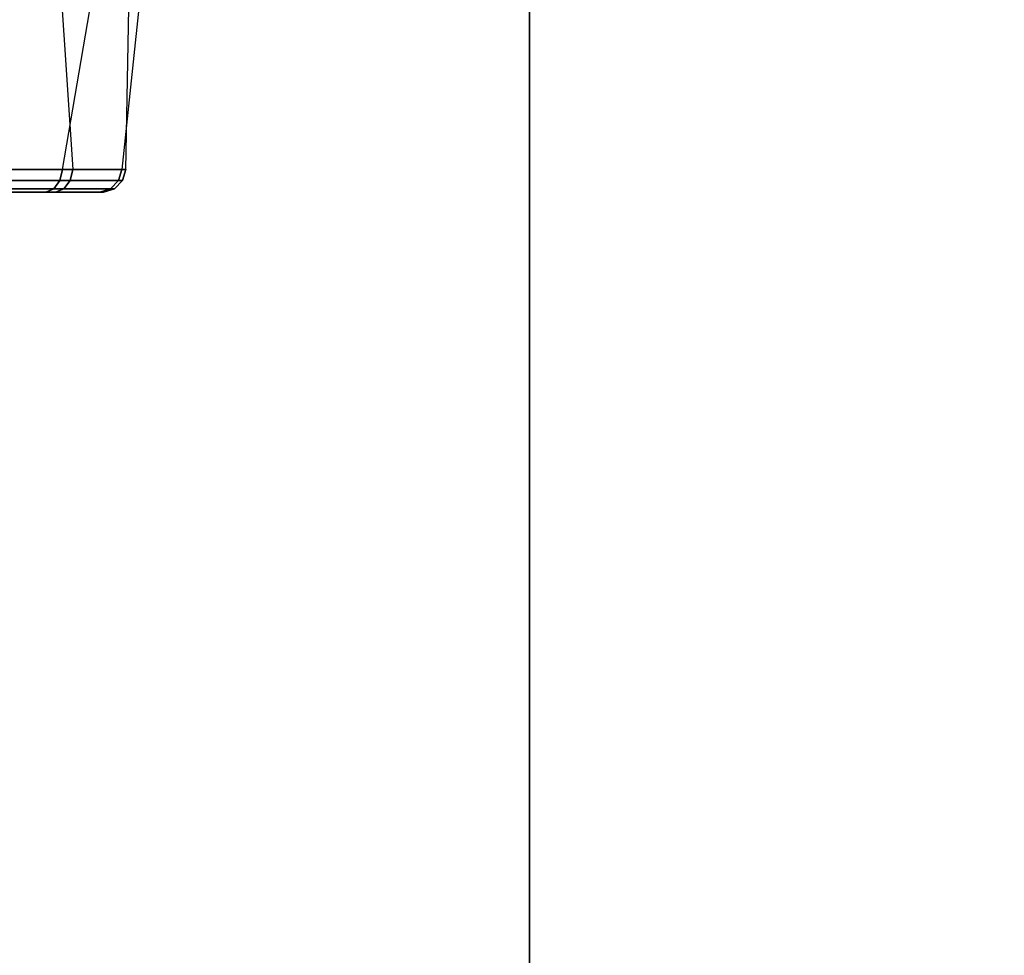
# Model space of a CAD drawing. Units: inches. Extents: x -8 to 290, y -16 to 156.
# Drawn here: x 24 to 27, y 62 to 65 of the extents above; entities that cross this region are included whole.
import ezdxf

# ---------------------------------------------------------------- set-up
doc = ezdxf.new("R2010")
doc.units = ezdxf.units.IN
doc.header["$MEASUREMENT"] = 0
for name, color, linetype in [('A-FURN', 7, 'Continuous'), ('SEAT-CHASSIS', 5, 'Continuous'), ('SEAT-FABRIC', 5, 'Continuous')]:
    doc.layers.add(name, color=color, linetype=linetype)

# ---------------------------------------------------------------- blocks, each defined once
blk = doc.blocks.new('1cosm_midback_arms_0t')
at = {"layer": 'SEAT-CHASSIS'}
for points in [[(1.8402, -4.8952, 14.673), (1.7261, -4.0704, 14.5691), (2.0807, -4.0701, 14.7396), (2.1362, -4.8949, 14.882)], [(2.1038, -4.8949, 15.8824), (2.2454, -4.0707, 15.8106), (1.9613, -4.0712, 16.078), (1.7922, -4.895, 16.0724)], [(2.0807, -4.0701, 14.7396), (2.1362, -4.8949, 14.882), (2.2983, -4.8948, 15.209), (2.3131, -4.0701, 15.0533)], [(2.373, -4.0703, 15.4394), (2.2856, -4.8948, 15.5705), (2.1038, -4.8949, 15.8824), (2.2454, -4.0707, 15.8106)], [(2.2983, -4.8948, 15.209), (2.3131, -4.0701, 15.0533), (2.373, -4.0703, 15.4394), (2.2856, -4.8948, 15.5705)], [(1.7888, -4.9289, 16.0622), (2.0961, -4.9288, 15.8749), (2.1038, -4.8949, 15.8824), (1.7922, -4.895, 16.0724)], [(2.128, -4.9288, 14.889), (1.8363, -4.929, 14.6832), (1.8402, -4.8952, 14.673), (2.1362, -4.8949, 14.882)], [(2.0961, -4.9288, 15.8749), (2.2754, -4.9287, 15.5676), (2.2856, -4.8948, 15.5705), (2.1038, -4.8949, 15.8824)], [(2.2879, -4.9287, 15.2112), (2.128, -4.9288, 14.889), (2.1362, -4.8949, 14.882), (2.2983, -4.8948, 15.209)], [(2.2754, -4.9287, 15.5676), (2.2879, -4.9287, 15.2112), (2.2983, -4.8948, 15.209), (2.2856, -4.8948, 15.5705)], [(1.7814, -4.9538, 16.0379), (2.078, -4.9538, 15.8572), (2.0961, -4.9288, 15.8749), (1.7888, -4.9289, 16.0622)], [(2.1088, -4.9538, 14.9055), (1.8271, -4.9538, 14.7069), (1.8363, -4.929, 14.6832), (2.128, -4.9288, 14.889)], [(2.078, -4.9538, 15.8572), (2.2511, -4.9538, 15.5606), (2.2754, -4.9287, 15.5676), (2.0961, -4.9288, 15.8749)], [(2.2632, -4.9538, 15.2165), (2.1088, -4.9538, 14.9055), (2.128, -4.9288, 14.889), (2.2879, -4.9287, 15.2112)], [(2.2511, -4.9538, 15.5606), (2.2632, -4.9538, 15.2165), (2.2879, -4.9287, 15.2112), (2.2754, -4.9287, 15.5676)], [(2.0536, -4.964, 15.8334), (1.8149, -4.964, 14.7386), (1.4891, -4.964, 14.6993), (1.7715, -4.964, 16.0053)], [(1.7715, -4.964, 16.0053), (2.0536, -4.964, 15.8334), (2.078, -4.9538, 15.8572), (1.7814, -4.9538, 16.0379)], [(2.083, -4.964, 14.9277), (1.8149, -4.964, 14.7386), (1.8271, -4.9538, 14.7069), (2.1088, -4.9538, 14.9055)], [(2.083, -4.964, 14.9277), (2.2183, -4.964, 15.5511), (2.0536, -4.964, 15.8334), (1.8149, -4.964, 14.7386)], [(2.0536, -4.964, 15.8334), (2.2183, -4.964, 15.5511), (2.2511, -4.9538, 15.5606), (2.078, -4.9538, 15.8572)], [(2.2299, -4.964, 15.2236), (2.083, -4.964, 14.9277), (2.1088, -4.9538, 14.9055), (2.2632, -4.9538, 15.2165)], [(2.2297, -4.964, 15.2227), (2.2297, -4.964, 15.2227), (2.083, -4.964, 14.9277), (2.2183, -4.964, 15.5511)], [(2.2183, -4.964, 15.5511), (2.2299, -4.964, 15.2236), (2.2632, -4.9538, 15.2165), (2.2511, -4.9538, 15.5606)]]:
    blk.add_3dface(points, dxfattribs=at)
at = {"layer": 'SEAT-FABRIC'}
for points in [[(3.5334, -9.9073, 21.9878), (3.5334, 9.9073, 21.9878), (0.5398, 10.0262, 21.6834), (0.5398, -10.0262, 21.6834)], [(6.5365, -9.7073, 21.9588), (6.5365, 9.7073, 21.9588), (3.5334, 9.9073, 21.9878), (3.5334, -9.9073, 21.9878)]]:
    blk.add_3dface(points, dxfattribs=at)

msp = doc.modelspace()

# ---------------------------------------------------------------- block references
at = {"layer": 'A-FURN'}
msp.add_blockref('1cosm_midback_arms_0t', (21.6043, 69.6285), dxfattribs=at)

doc.saveas('drawing.dxf')
